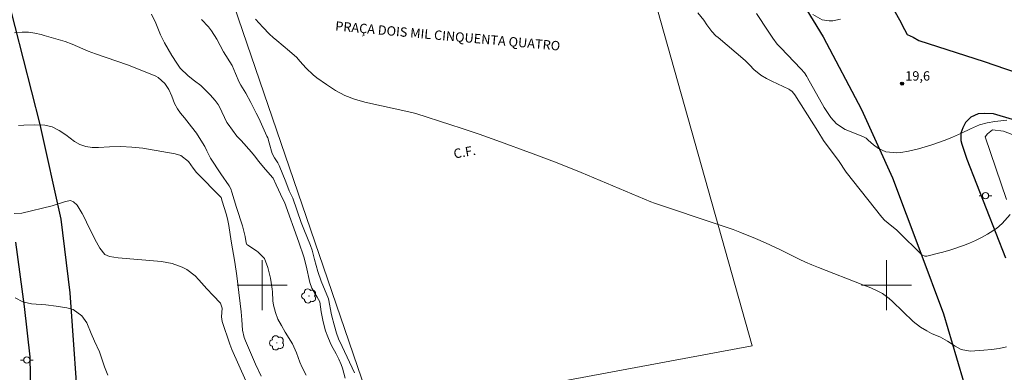
# Model space of a CAD drawing. Units: metres. Extents: x 290819 to 291335, y 1677123 to 1677688.
# Drawn here: x 290961 to 291119, y 1677386 to 1677443 of the extents above; entities that cross this region are included whole.
import ezdxf
from ezdxf.enums import TextEntityAlignment as Align

# ---------------------------------------------------------------- set-up
doc = ezdxf.new("R2010")
doc.units = ezdxf.units.M
doc.header["$MEASUREMENT"] = 0
for name, color, linetype, lineweight, true_color in [('Arvores_Isoladas', 7, 'Continuous', 18, 0x00ff33), ('Curvas_Intermediarias', 7, 'Continuous', 9, 0x783c14), ('Curvas_Mestras', 7, 'Continuous', 20, 0x783c14), ('Pto_Cotado', 7, 'Continuous', 9, 0x783c14), ('Topon_Pto_Cotado', 7, 'Continuous', 9, 0x783c14)]:
    doc.layers.add(name, color=color, linetype=linetype, lineweight=lineweight, true_color=true_color)
for name, color, linetype, lineweight in [('Campo_de_Fut_Quad_de_Esp', 7, 'Continuous', 15), ('Cerca', 8, 'Cerca', 20), ('Malha_Coordenadas', 7, 'Continuous', 15), ('Pavimentacao_Asfaltica_Mfio', 10, 'Continuous', 30), ('Poste', 7, 'Continuous', 9), ('Topon_Campo_de_Fut_Quad_de_Esp', 7, 'Continuous', 9), ('Topon_Praca_Parque', 7, 'Continuous', 9)]:
    doc.layers.add(name, color=color, linetype=linetype, lineweight=lineweight)
doc.styles.add('Arial', font='arial.ttf', dxfattribs={"height": 1.5})
doc.styles.get("Standard").update_dxf_attribs({"font": 'arial.ttf'})
doc.linetypes.add('Cerca', pattern='A,10,0,["X",Standard,S=1,R=0,X=0,Y=-0.5],0.1', length=10.1)

# ---------------------------------------------------------------- blocks, each defined once
blk = doc.blocks.new('Cotas')
at = {"layer": 'Pto_Cotado'}
blk.add_hatch(color=256, dxfattribs=at).paths.add_polyline_path([(0, 0.24, 1), (0, -0.24, 1)])
at = {"layer": 'Pto_Cotado', "lineweight": -3}
blk.add_lwpolyline([(0, -0.24, -1), (0, 0.24, -1)], format="xyb", close=True, dxfattribs=at)
blk = doc.blocks.new('Poste')
at = {"layer": 'Poste'}
for points in [[(-0.5, 0), (-1, 0)], [(0.5, 0), (1, 0)]]:
    blk.add_lwpolyline(points, dxfattribs=at)
blk.add_lwpolyline([(0, 0.5, 1), (0, -0.5, 1)], format="xyb", close=True, dxfattribs=at)
blk = doc.blocks.new('Arvore')
at = {"layer": 'Arvores_Isoladas'}
blk.add_lwpolyline([(-0.72, 0.49, 0.872324), (-0.72, -0.55, 0.862983), (0.28, -0.83, 0.900105), (0.89, 0.03, 0.863155), (0.26, 0.86, 0.882486)], format="xyb", close=True, dxfattribs=at)
blk.add_circle((0, 0), 0.0286, dxfattribs=at)

msp = doc.modelspace()

# ---------------------------------------------------------------- linework, layer by layer
at = {"layer": 'Campo_de_Fut_Quad_de_Esp', "flags": 128}
msp.add_lwpolyline([(291018.03, 1677378.98), (291078.5, 1677390.25), (291054.7, 1677474.83), (290989.39, 1677462.66)], close=True, dxfattribs=at)
at = {"layer": 'Cerca', "flags": 128}
msp.add_lwpolyline([(291147.51, 1677414.99), (291138.44, 1677417.63), (291127.6, 1677421.23), (291118.76, 1677424.66), (291116.97, 1677424.86), (291116.21, 1677424.21), (291115.81, 1677423.77), (291119.22, 1677413.7)], dxfattribs=at)
at = {"layer": 'Curvas_Intermediarias', "flags": 128}
for points, elevation in [([(290982.31, 1677443.38), (290983, 1677441.94), (290983.76, 1677440.09), (290984.4, 1677438.82), (290985.58, 1677436.76), (290986.33, 1677435.52), (290986.9, 1677434.74), (290988.17, 1677433.53), (290989.2, 1677432.69), (290990.19, 1677431.97), (290990.65, 1677431.56), (290991.69, 1677430.48), (290992.5, 1677429.56), (290992.98, 1677428.91), (290993.18, 1677428.56), (290994.38, 1677426.06), (290994.57, 1677425.77), (290995.98, 1677423.86), (290996.22, 1677423.58), (290996.65, 1677423.14), (290998.33, 1677421.28), (290998.82, 1677420.7), (290999.49, 1677419.77), (291000.21, 1677418.89), (291001.7, 1677417.25), (291001.8, 1677417.1), (291002.24, 1677416.06), (291003.34, 1677413.75), (291003.58, 1677413.29), (291005.91, 1677406.88), (291006.71, 1677404.51), (291007.07, 1677403.09), (291007.65, 1677400.43), (291007.95, 1677399.5), (291008.85, 1677398.05), (291009.27, 1677397.33), (291009.49, 1677395.7), (291009.8, 1677394.09), (291010.15, 1677392.66), (291010.52, 1677391.72), (291010.93, 1677390.79), (291011.15, 1677390.33), (291011.89, 1677388.97), (291012.32, 1677388.13), (291012.68, 1677387.26), (291012.87, 1677386.66), (291013.31, 1677385.1)], 24), ([(291014.82, 1677385.96), (291012.83, 1677390.14), (291012.27, 1677391.41), (291011.95, 1677392.28), (291011.55, 1677393.61), (291011.18, 1677395.04), (291011.08, 1677395.51), (291010.71, 1677397.5), (291010.64, 1677397.8), (291009.46, 1677400.64), (291008.96, 1677402.16), (291008.41, 1677404.09), (291008.02, 1677405.6), (291007.78, 1677406.35), (291006.67, 1677408.93), (291006.27, 1677410.01), (291004.92, 1677413.92), (291004.36, 1677415.1), (291003.8, 1677416.55), (291002.73, 1677419.17), (291002.52, 1677419.58), (291001.97, 1677420.38), (291001.63, 1677421.05), (291001.15, 1677422.76), (291000.91, 1677423.56), (291000.78, 1677423.87), (290999.49, 1677426.71), (290999.08, 1677427.56), (290998.21, 1677429.23), (290997.4, 1677430.73), (290996.61, 1677432), (290996.34, 1677432.52), (290995.75, 1677433.87), (290995.19, 1677435.18), (290993.85, 1677437.34), (290992.75, 1677439.37), (290991.91, 1677440.73), (290991.42, 1677441.36), (290990.33, 1677442.55)], 23), ([(290998.96, 1677442.61), (291000.13, 1677441.31), (291001.21, 1677440.18), (291001.78, 1677439.65), (291002.37, 1677439.15), (291004.42, 1677437.47), (291005.55, 1677436.44), (291006.08, 1677435.89), (291007.09, 1677434.74), (291008.19, 1677433.69), (291008.79, 1677433.22), (291010.32, 1677432.1), (291011.75, 1677431.18), (291013.24, 1677430.39), (291014.81, 1677429.79), (291016.44, 1677429.32), (291024, 1677427.63), (291024.64, 1677427.46), (291030.22, 1677425.69), (291031.91, 1677425.14), (291034.76, 1677424.18), (291037.59, 1677423.17), (291043.43, 1677421.02), (291047.28, 1677419.56), (291051.1, 1677418.01), (291062.29, 1677413.31), (291062.88, 1677413.1), (291073.19, 1677409.66), (291074.31, 1677409.28), (291075.43, 1677408.88), (291076.54, 1677408.46), (291079.04, 1677407.45), (291080.65, 1677406.75), (291081.44, 1677406.39), (291083.02, 1677405.64), (291086.02, 1677404.13), (291087.04, 1677403.66), (291088.07, 1677403.22), (291089.1, 1677402.8), (291096.2, 1677400.05), (291097.48, 1677399.53), (291098.74, 1677398.96), (291099.35, 1677398.63), (291100.46, 1677397.84), (291100.98, 1677397.39), (291104.29, 1677394.14), (291105.48, 1677393.25), (291106.45, 1677392.65), (291107.22, 1677392.26), (291108.64, 1677391.64), (291109.8, 1677391.02), (291110.98, 1677390.23), (291111.98, 1677389.7), (291113.43, 1677389.43), (291115.62, 1677389.55), (291116.83, 1677389.66), (291118.03, 1677389.83), (291119.21, 1677390.09)], 22), ([(291119.81, 1677411.29), (291118.55, 1677409.87), (291117.61, 1677409.06), (291116.16, 1677408.15), (291115.23, 1677407.63), (291114.28, 1677407.15), (291113.31, 1677406.72), (291112.32, 1677406.33), (291110.31, 1677405.62), (291109.01, 1677405.26), (291108.36, 1677405.09), (291106.45, 1677404.64), (291106.17, 1677404.62), (291105.66, 1677404.84), (291105.45, 1677405.03), (291102.09, 1677408.38), (291101.63, 1677408.82), (291100.86, 1677409.41), (291099.67, 1677410.41), (291099.26, 1677410.87), (291093.56, 1677418.09), (291092.31, 1677419.95), (291090.5, 1677422.33), (291089.92, 1677423.18), (291088.99, 1677424.63), (291085.34, 1677430.47), (291084.92, 1677430.99), (291084.52, 1677431.28), (291084.37, 1677431.36), (291081.66, 1677432.65), (291080.77, 1677433.11), (291079.9, 1677433.64), (291078.74, 1677434.52), (291078.12, 1677435.2), (291077.35, 1677435.95), (291073.03, 1677439.63), (291072.69, 1677439.94), (291072.06, 1677440.6), (291071.24, 1677441.69), (291070.73, 1677442.45), (291069.82, 1677443.59)], 21), ([(291088.19, 1677443.35), (291089.72, 1677442.48), (291090.82, 1677442.3), (291091.39, 1677442.35), (291092.63, 1677442.6)], 19), ([(290961.02, 1677425.55), (290961.83, 1677425.6), (290963.61, 1677425.66), (290965.22, 1677425.63), (290966.41, 1677425.33), (290967.52, 1677424.74), (290968.58, 1677424.04), (290969.95, 1677423.02), (290970.82, 1677422.5), (290971.78, 1677422.17), (290972.78, 1677422.03), (290973.8, 1677422.03), (290975.59, 1677422.16), (290977.37, 1677422.19), (290979.16, 1677422.11), (290980.93, 1677421.92), (290981.81, 1677421.78), (290986.1, 1677421.03), (290986.99, 1677420.74), (290988.22, 1677419.79), (290988.99, 1677418.72), (290989.53, 1677418.03), (290993.44, 1677414.03), (290993.64, 1677413.43), (290994.25, 1677411.39), (290994.46, 1677410.6), (290994.67, 1677409.52), (290995.06, 1677407.01), (290995.64, 1677403.68), (290995.96, 1677401.46), (290996.14, 1677400.15), (290996.67, 1677395.7), (290996.78, 1677394.43), (290996.87, 1677392.8), (290997.14, 1677391.62), (290997.35, 1677391.05), (290998.95, 1677387.35), (290999.86, 1677385.38)], 26), ([(290997.4, 1677384.67), (290995.17, 1677389.65), (290994.83, 1677390.53), (290993.63, 1677394.15), (290993.49, 1677394.91), (290993.62, 1677396.3), (290993.34, 1677397.11), (290992.17, 1677398.31), (290991.16, 1677399.41), (290989.9, 1677400.86), (290989.3, 1677401.47), (290987.95, 1677402.48), (290987.2, 1677402.89), (290985.6, 1677403.47), (290983.92, 1677403.76), (290976.97, 1677404.36), (290975.58, 1677404.57), (290974.82, 1677404.91), (290974.05, 1677405.89), (290973.24, 1677407.34), (290971.91, 1677410.08), (290971.67, 1677410.54), (290971.18, 1677411.45), (290970.37, 1677412.78), (290969.81, 1677413.34), (290969.31, 1677413.52), (290968.53, 1677413.41), (290966.37, 1677412.7), (290961.52, 1677411.5), (290960.3, 1677411.44)], 27), ([(290960.44, 1677397.97), (290961.71, 1677397.32), (290963.1, 1677397.01), (290965.35, 1677396.81), (290967.04, 1677396.62), (290968.72, 1677396.34), (290969.77, 1677396.08), (290971.13, 1677395.07), (290971.92, 1677393.96), (290972.62, 1677392.26), (290973.18, 1677391.02), (290973.99, 1677389.3), (290974.77, 1677386.88), (290975.3, 1677385.55)], 28)]:
    msp.add_lwpolyline(points, dxfattribs=dict(at, elevation=elevation))
at = {"layer": 'Curvas_Mestras', "flags": 128}
for points, elevation in [([(291119.3, 1677426.43), (291117.38, 1677426.19), (291116.12, 1677425.99), (291114.89, 1677425.67), (291113.45, 1677425.04), (291112.03, 1677424.34), (291110.58, 1677423.71), (291109.4, 1677423.22), (291108.35, 1677422.82), (291107.29, 1677422.44), (291106.22, 1677422.12), (291105.13, 1677421.82), (291103.55, 1677421.44), (291102.31, 1677421.23), (291101.68, 1677421.16), (291099.89, 1677421.35), (291098.72, 1677421.9), (291097.94, 1677422.45), (291097.09, 1677423.22), (291096.74, 1677423.51), (291096.23, 1677423.82), (291093.4, 1677424.9), (291091.99, 1677425.85), (291091.11, 1677426.86), (291090.65, 1677427.47), (291090.04, 1677428.44), (291087.38, 1677433.22), (291087.27, 1677433.41), (291086.89, 1677433.97), (291086.3, 1677434.65), (291083.08, 1677437.98), (291082.52, 1677438.61), (291081.82, 1677439.54), (291081.08, 1677440.65), (291079.2, 1677443.48)], 20), ([(291007.09, 1677385.55), (291006.43, 1677386.79), (291006.05, 1677387.65), (291005.5, 1677389.12), (291004.86, 1677390.61), (291003.7, 1677392.45), (291003.1, 1677393.5), (291002.54, 1677394.55), (291002.15, 1677395.59), (291001.85, 1677396.76), (291001.74, 1677397.45), (291001.65, 1677398.94), (291001.61, 1677399.32), (291001.35, 1677401.1), (291000.95, 1677402.83), (291000.37, 1677404.24), (290999.4, 1677405.26), (290999.11, 1677405.46), (290997.71, 1677406.38), (290997.57, 1677406.51), (290997.45, 1677406.78), (290997.29, 1677407.76), (290997, 1677409.07), (290996.87, 1677409.5), (290995.9, 1677412.4), (290995.17, 1677414.9), (290994.99, 1677415.43), (290994.72, 1677415.92), (290993.42, 1677417.81), (290991.75, 1677420.32), (290991.15, 1677421.52), (290990.83, 1677422.19), (290990.21, 1677423.21), (290989.5, 1677424.31), (290988.71, 1677425.35), (290987.56, 1677426.77), (290986.95, 1677427.56), (290986.47, 1677428.23), (290985.99, 1677429.1), (290985.58, 1677430.27), (290985.06, 1677431.31), (290984.43, 1677432.29), (290983.37, 1677433.24), (290982.97, 1677433.44), (290980.21, 1677434.59), (290978.43, 1677435.27), (290973.31, 1677437.04), (290972.15, 1677437.47), (290969.59, 1677438.59), (290968.46, 1677439), (290965.1, 1677439.98), (290964.61, 1677440.12), (290963.62, 1677440.35), (290962.61, 1677440.51), (290961.6, 1677440.53), (290960.37, 1677440.38)], 25)]:
    msp.add_lwpolyline(points, dxfattribs=dict(at, elevation=elevation))
at = {"layer": 'Malha_Coordenadas', "flags": 128}
for points in [[(291000, 1677404), (291000, 1677396)], [(291100, 1677404), (291100, 1677396)], [(291004, 1677400), (290996, 1677400)], [(291104, 1677400), (291096, 1677400)]]:
    msp.add_lwpolyline(points, dxfattribs=at)
at = {"layer": 'Pavimentacao_Asfaltica_Mfio', "flags": 128}
for points in [[(291084.5, 1677448.65), (291089.85, 1677439.74), (291096, 1677428.12), (291100.96, 1677417.16), (291105.33, 1677405.55), (291109.12, 1677395.37), (291111.24, 1677388.35), (291113.68, 1677380.03), (291113.65, 1677378.46), (291113.54, 1677378.13), (291112.68, 1677377.34), (291111.8, 1677377.02), (290973.44, 1677362.82), (290972.67, 1677362.94), (290971.99, 1677363.08), (290971.43, 1677363.2), (290971.06, 1677363.62), (290970.92, 1677364.42), (290970.89, 1677365.01), (290970.81, 1677376.84), (290969.25, 1677398.73), (290967.82, 1677410.56), (290964.45, 1677425.71), (290959.13, 1677446.72)], [(291098.21, 1677449.41), (291102.09, 1677442.5), (291102.9, 1677440.92), (291103.33, 1677440.14), (291104.26, 1677439.73), (291105.17, 1677439.18), (291115.67, 1677435.8), (291129.63, 1677431.02), (291144.2, 1677426.39), (291152, 1677423.57), (291165.93, 1677418.79), (291183.46, 1677413.36), (291184.61, 1677413.19), (291185.55, 1677413.7), (291185.8, 1677414.49), (291185.87, 1677415.61), (291185.69, 1677416.99), (291179.67, 1677432.67), (291174.48, 1677443.88)], [(291125.23, 1677425.01), (291117.16, 1677427.41), (291115.73, 1677427.49), (291114.7, 1677427.44), (291113.53, 1677426.9), (291112.65, 1677426.05), (291112.23, 1677425.2), (291111.93, 1677424.34), (291111.91, 1677423.16), (291112.06, 1677422.58), (291112.85, 1677420.16), (291119.07, 1677404.38)], [(290960.12, 1677363.06), (290961.64, 1677363.11), (290962.5, 1677363.12), (290962.9, 1677363.53), (290963.2, 1677364.12), (290963.18, 1677364.58), (290963.01, 1677379.74), (290962.86, 1677388.49), (290961.98, 1677396.58), (290960.55, 1677406.87)]]:
    msp.add_lwpolyline(points, dxfattribs=at)

# ---------------------------------------------------------------- block references
at = {"layer": 'Arvores_Isoladas'}
for p in [(291007.52, 1677398.26), (291002.37, 1677390.74)]:
    msp.add_blockref('Arvore', p, dxfattribs=at)
at = {"layer": 'Poste'}
for p in [(291115.86, 1677414.3), (290962.33, 1677387.99)]:
    msp.add_blockref('Poste', p, dxfattribs=at)
at = {"layer": 'Pto_Cotado'}
msp.add_blockref('Cotas', (291102.51, 1677432.26, 19.58), dxfattribs=at)

# ---------------------------------------------------------------- texts
at = {"layer": 'Topon_Campo_de_Fut_Quad_de_Esp', "style": 'Arial'}
msp.add_text('C.F.', height=1.5, rotation=10.0183, dxfattribs=at).set_placement((291032.44, 1677421.31), align=Align.MIDDLE_CENTER)
at = {"layer": 'Topon_Praca_Parque', "style": 'Arial'}
msp.add_text('PRAÇA DOIS MIL CINQUENTA QUATRO', height=1.5, rotation=354.8975, dxfattribs=at).set_placement((291011.67, 1677440.76))
at = {"layer": 'Topon_Pto_Cotado', "style": 'Arial'}
msp.add_text('19,6', height=1.5, dxfattribs=at).set_placement((291103.01, 1677432.75, 19.58))

doc.saveas('drawing.dxf')
